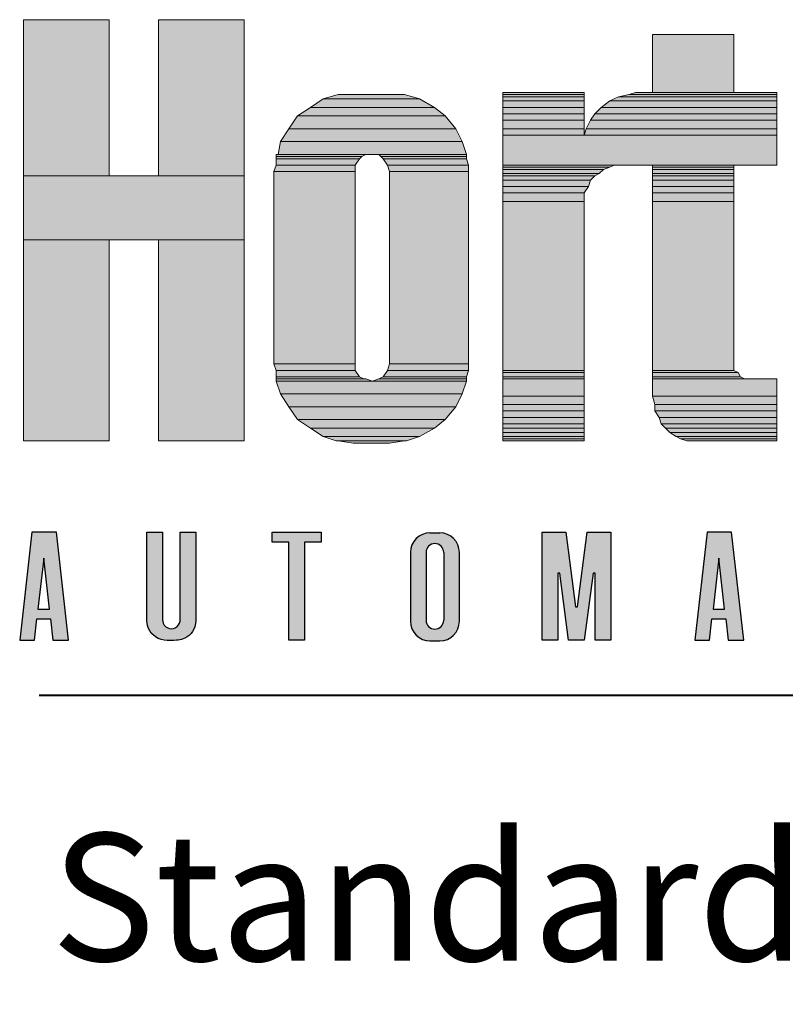
# Model space of a CAD drawing. Units: inches. Extents: x 189.9 to 220.5, y 6.5 to 47.6.
# Drawn here: x 189.9 to 192.3, y 42.6 to 45.7 of the extents above; entities that cross this region are included whole.
import ezdxf

# ---------------------------------------------------------------- set-up
doc = ezdxf.new("R2010")
doc.units = ezdxf.units.IN
doc.header["$MEASUREMENT"] = 0
doc.layers.add('Layer 1', color=7, linetype='Continuous')
doc.layers.add('LAYER1', color=7, linetype='Continuous')
doc.styles.get("Standard").update_dxf_attribs({"font": 'arial.ttf', "height": 0.3})

msp = doc.modelspace()

# ---------------------------------------------------------------- hatches: boundary and pattern name
at = {"linetype": 'Continuous'}
h = msp.add_hatch(color=256, dxfattribs=at)
h.paths.add_polyline_path([(190.06356, 43.76522), (190.02497, 44.10636), (189.94779, 44.10636), (189.9092, 43.76522), (189.95551, 43.76522), (189.96319, 43.83314), (190.00648, 43.83314), (190.01416, 43.76522)])
h.paths.add_polyline_path([(190.35993, 44.10636), (190.35993, 43.82936), (190.36192, 43.81924), (190.36535, 43.81308), (190.3705, 43.80776), (190.37644, 43.80417), (190.38219, 43.80234), (190.38886, 43.80181), (190.39476, 43.80269), (190.39971, 43.8045), (190.40566, 43.80835), (190.41067, 43.8139), (190.41363, 43.81954), (190.41521, 43.82558), (190.4155, 43.83094), (190.4155, 44.10636), (190.46444, 44.10636), (190.4649, 43.82814), (190.46434, 43.8187), (190.46177, 43.80757), (190.45897, 43.80058), (190.45483, 43.79318), (190.45035, 43.78716), (190.44389, 43.78057), (190.43752, 43.77567), (190.43024, 43.77148), (190.41965, 43.76747), (190.40948, 43.76555), (190.40378, 43.76523), (190.39538, 43.76441), (190.37485, 43.76441), (190.36542, 43.76561), (190.35592, 43.76743), (190.3463, 43.77096), (190.33776, 43.77578), (190.32978, 43.78217), (190.32432, 43.78808), (190.3195, 43.79493), (190.31565, 43.80236), (190.31231, 43.81227), (190.31097, 43.81969), (190.31054, 43.82629), (190.31054, 44.10636)])
h.paths.add_polyline_path([(190.86006, 44.10636), (190.86006, 44.07549), (190.80754, 44.07549), (190.80754, 43.76522), (190.75823, 43.76522), (190.75823, 44.07549), (190.7057, 44.07549), (190.7057, 44.10636)])
h.paths.add_polyline_path([(189.98484, 44.02449), (189.96668, 43.86401), (190.00299, 43.86401)], flags=16)
h = msp.add_hatch(color=256, dxfattribs=at)
h.paths.add_polyline_path([(193.12006, 43.8175), (193.12222, 43.80828), (193.12615, 43.79875), (193.13111, 43.79069), (193.13705, 43.78366), (193.1436, 43.77789), (193.15231, 43.77233), (193.16177, 43.76832), (193.17081, 43.76608), (193.18107, 43.76522), (193.21707, 43.76544), (193.22534, 43.7667), (193.23523, 43.76978), (193.24404, 43.77423), (193.25339, 43.78121), (193.26174, 43.79047), (193.26762, 43.80028), (193.27061, 43.80773), (193.27256, 43.81528), (193.27357, 43.8232), (193.27368, 43.82638), (193.27368, 43.90492), (193.22429, 43.90492), (193.22429, 43.83016), (193.22241, 43.82034), (193.21709, 43.81172), (193.21047, 43.80636), (193.20259, 43.80326), (193.19288, 43.80283), (193.18309, 43.80604), (193.17661, 43.81098), (193.17169, 43.81787), (193.1692, 43.82521), (193.16872, 43.83287), (193.16872, 44.04226), (193.16952, 44.04887), (193.17285, 44.05684), (193.17837, 44.06331), (193.18504, 44.06757), (193.19368, 44.0699), (193.20147, 44.06959), (193.20942, 44.06686), (193.21583, 44.06222), (193.22103, 44.05531), (193.22397, 44.04644), (193.22429, 44.04226), (193.22445, 43.96667), (193.27368, 43.96667), (193.27368, 44.05313), (193.27078, 44.06333), (193.26595, 44.07454), (193.25976, 44.08368), (193.2527, 44.09099), (193.24477, 44.09691), (193.23478, 44.10198), (193.22677, 44.10455), (193.21869, 44.10599), (193.21145, 44.10636), (193.18107, 44.10636), (193.17258, 44.10578), (193.16311, 44.10369), (193.1535, 44.09987), (193.14476, 44.09456), (193.13771, 44.08858), (193.13304, 44.08342), (193.12869, 44.07732), (193.12388, 44.0679), (193.12101, 44.05896), (193.11932, 44.04462), (193.11932, 43.82697)])
h.paths.add_polyline_path([(193.55985, 43.76522), (193.55985, 43.76522), (193.55985, 43.76522), (193.55985, 43.76522)])
h.paths.add_polyline_path([(191.60718, 43.76522), (191.55778, 43.76522), (191.55778, 44.10636), (191.63187, 44.10636), (191.66277, 43.87047), (191.66889, 43.87047), (191.69979, 44.10636), (191.77389, 44.10636), (191.77389, 43.76522), (191.72449, 43.76522), (191.72449, 43.97755), (191.71834, 43.97755), (191.69053, 43.76522), (191.64113, 43.76522), (191.61333, 43.97755), (191.60718, 43.97755)])
h.paths.add_polyline_path([(191.20183, 43.76522), (191.20183, 43.76522), (191.20183, 43.76522), (191.20183, 43.76522)])
h.paths.add_polyline_path([(192.82693, 44.10636), (192.82693, 43.76522), (192.87624, 43.76522), (192.87624, 44.10636)])
h.paths.add_polyline_path([(192.49885, 44.07594), (192.44632, 44.07594), (192.44632, 44.10682), (192.60068, 44.10682), (192.60068, 44.07594), (192.54816, 44.07594), (192.54816, 43.76568), (192.49885, 43.76568)])
h.paths.add_polyline_path([(192.11508, 44.02449), (192.09693, 43.86401), (192.13324, 43.86401)])
h.paths.add_polyline_path([(192.07803, 44.10636), (192.03944, 43.76522), (192.08575, 43.76522), (192.09343, 43.83314), (192.13673, 43.83314), (192.14441, 43.76522), (192.19381, 43.76522), (192.15522, 44.10636)])
h = msp.add_hatch(color=256, dxfattribs=at)
edge = h.paths.add_edge_path()
edge.add_arc((191.20367, 44.04278), 0.06175, 90, 180)
edge.add_line((191.14193, 44.04278), (191.14193, 43.82513))
edge.add_arc((191.20367, 43.82513), 0.06175, 180, 270)
edge.add_line((191.20367, 43.76338), (191.23455, 43.76338))
edge.add_arc((191.23455, 43.82513), 0.06175, 270, 360)
edge.add_line((191.29629, 43.82513), (191.29629, 44.04278))
edge.add_arc((191.23455, 44.04278), 0.06175, 0, 90)
edge.add_line((191.23455, 44.10452), (191.20367, 44.10452))
edge = h.paths.add_edge_path()
edge.add_arc((191.21911, 43.82854), 0.02779, 180, 360)
edge.add_line((191.2469, 43.82854), (191.2469, 44.04261))
edge.add_arc((191.21911, 44.04261), 0.02779, 0, 180)
edge.add_line((191.19132, 44.04261), (191.19132, 43.82854))
at = {"layer": 'Layer 1'}
for points in [[(189.92168, 45.2316), (190.1917, 45.2316), (190.1917, 45.72433), (189.92168, 45.72433)], [(190.34694, 45.2316), (190.61695, 45.2316), (190.61695, 45.72433), (190.34694, 45.72433)], [(191.9062, 45.49486), (192.1627, 45.49486), (192.1627, 45.67709), (191.9062, 45.67709)], [(190.82619, 45.44759), (191.21769, 45.44759), (191.17044, 45.47459), (190.8667, 45.47459)], [(190.8667, 45.47459), (191.17044, 45.47459), (191.1232, 45.4881), (190.91394, 45.4881)], [(191.4337, 45.4881), (191.69018, 45.4881), (191.69018, 45.49486), (191.4337, 45.49486)], [(191.4337, 45.48134), (191.69018, 45.48134), (191.69018, 45.4881), (191.4337, 45.4881)], [(191.4337, 45.46786), (191.69018, 45.46786), (191.69018, 45.48134), (191.4337, 45.48134)], [(191.7712, 45.46786), (192.2977, 45.46786), (192.2977, 45.48134), (191.7982, 45.48134)], [(191.7982, 45.48134), (192.2977, 45.48134), (192.2977, 45.4881), (191.83193, 45.4881)], [(191.83193, 45.4881), (192.2977, 45.4881), (192.2977, 45.49486), (191.8522, 45.49486)], [(190.7857, 45.42059), (191.25144, 45.42059), (191.21769, 45.44759), (190.82619, 45.44759)], [(191.4337, 45.44759), (191.69018, 45.44759), (191.69018, 45.46786), (191.4337, 45.46786)], [(191.4337, 45.42734), (191.69018, 45.42734), (191.69018, 45.44759), (191.4337, 45.44759)], [(191.72394, 45.42734), (192.2977, 45.42734), (192.2977, 45.44759), (191.74418, 45.44759)], [(191.74418, 45.44759), (192.2977, 45.44759), (192.2977, 45.46786), (191.7712, 45.46786)], [(190.7587, 45.3801), (191.2852, 45.3801), (191.25144, 45.42059), (190.7857, 45.42059)], [(191.4337, 45.4071), (191.69018, 45.4071), (191.69018, 45.42734), (191.4337, 45.42734)], [(191.71045, 45.4071), (192.2977, 45.4071), (192.2977, 45.42734), (191.72394, 45.42734)], [(190.73168, 45.33959), (191.30544, 45.33959), (191.2852, 45.3801), (190.7587, 45.3801)], [(191.4337, 45.3801), (191.69018, 45.3801), (191.69018, 45.4071), (191.4337, 45.4071)], [(191.4337, 45.35983), (191.69018, 45.35983), (191.69018, 45.3801), (191.4337, 45.3801)], [(191.69018, 45.35983), (192.2977, 45.35983), (192.2977, 45.3801), (191.69694, 45.3801)], [(191.69694, 45.3801), (192.2977, 45.3801), (192.2977, 45.4071), (191.71045, 45.4071)], [(191.4337, 45.26535), (192.2977, 45.26535), (192.2977, 45.35983), (191.4337, 45.35983)], [(190.72495, 45.29911), (191.31895, 45.29911), (191.30544, 45.33959), (190.73168, 45.33959)], [(190.71819, 45.29235), (190.98818, 45.29235), (191.00169, 45.29911), (190.71819, 45.29911)], [(190.71819, 45.28559), (190.98145, 45.28559), (190.98818, 45.29235), (190.71819, 45.29235)], [(191.04894, 45.29235), (191.31895, 45.29235), (191.31895, 45.29911), (191.04218, 45.29911)], [(191.05569, 45.28559), (191.31895, 45.28559), (191.31895, 45.29235), (191.04894, 45.29235)], [(190.71144, 45.24511), (190.96794, 45.24511), (190.96794, 45.26535), (190.71819, 45.26535)], [(190.71819, 45.26535), (190.96794, 45.26535), (190.98145, 45.28559), (190.71819, 45.28559)], [(191.06918, 45.26535), (191.32568, 45.26535), (191.31895, 45.28559), (191.05569, 45.28559)], [(191.07593, 45.24511), (191.32568, 45.24511), (191.32568, 45.26535), (191.06918, 45.26535)], [(191.4337, 45.25859), (191.7712, 45.25859), (191.78469, 45.26535), (191.4337, 45.26535)], [(191.4337, 45.25184), (191.75093, 45.25184), (191.7712, 45.25859), (191.4337, 45.25859)], [(191.9062, 45.25859), (192.1627, 45.25859), (192.1627, 45.26535), (191.9062, 45.26535)], [(191.9062, 45.25184), (192.1627, 45.25184), (192.1627, 45.25859), (191.9062, 45.25859)], [(189.92168, 45.02909), (190.61695, 45.02909), (190.61695, 45.2316), (189.92168, 45.2316)], [(190.71144, 44.63759), (190.96794, 44.63759), (190.96794, 45.24511), (190.71144, 45.24511)], [(191.07593, 44.63759), (191.32568, 44.63759), (191.32568, 45.24511), (191.07593, 45.24511)], [(191.4337, 45.23835), (191.73745, 45.23835), (191.75093, 45.25184), (191.4337, 45.25184)], [(191.4337, 45.2316), (191.72394, 45.2316), (191.73745, 45.23835), (191.4337, 45.23835)], [(191.4337, 45.21808), (191.71045, 45.21808), (191.72394, 45.2316), (191.4337, 45.2316)], [(191.9062, 45.23835), (192.1627, 45.23835), (192.1627, 45.25184), (191.9062, 45.25184)], [(191.9062, 45.2316), (192.1627, 45.2316), (192.1627, 45.23835), (191.9062, 45.23835)], [(191.9062, 45.21808), (192.1627, 45.21808), (192.1627, 45.2316), (191.9062, 45.2316)], [(191.4337, 45.19784), (191.70369, 45.19784), (191.71045, 45.21808), (191.4337, 45.21808)], [(191.4337, 45.1776), (191.69018, 45.1776), (191.70369, 45.19784), (191.4337, 45.19784)], [(191.9062, 45.19784), (192.1627, 45.19784), (192.1627, 45.21808), (191.9062, 45.21808)], [(191.9062, 45.1776), (192.1627, 45.1776), (192.1627, 45.19784), (191.9062, 45.19784)], [(191.4337, 45.1506), (191.69018, 45.1506), (191.69018, 45.1776), (191.4337, 45.1776)], [(191.9062, 45.1506), (192.1627, 45.1506), (192.1627, 45.1776), (191.9062, 45.1776)], [(191.4337, 44.61735), (191.69018, 44.61735), (191.69018, 45.1506), (191.4337, 45.1506)], [(191.9062, 44.61735), (192.1627, 44.61735), (192.1627, 45.1506), (191.9062, 45.1506)], [(189.92168, 44.3946), (190.1917, 44.3946), (190.1917, 45.02909), (189.92168, 45.02909)], [(190.34694, 44.3946), (190.61695, 44.3946), (190.61695, 45.02909), (190.34694, 45.02909)], [(190.71819, 44.61735), (190.96794, 44.61735), (190.96794, 44.63759), (190.71144, 44.63759)], [(191.06918, 44.61735), (191.32568, 44.61735), (191.32568, 44.63759), (191.07593, 44.63759)], [(190.71819, 44.59708), (190.98145, 44.59708), (190.96794, 44.61735), (190.71819, 44.61735)], [(191.05569, 44.59708), (191.31895, 44.59708), (191.32568, 44.61735), (191.06918, 44.61735)], [(191.4337, 44.61059), (191.69018, 44.61059), (191.69018, 44.61735), (191.4337, 44.61735)], [(191.4337, 44.59708), (191.69018, 44.59708), (191.69018, 44.61059), (191.4337, 44.61059)], [(191.9062, 44.61059), (192.17619, 44.61059), (192.1627, 44.61735), (191.9062, 44.61735)], [(191.9062, 44.59708), (192.18294, 44.59708), (192.17619, 44.61059), (191.9062, 44.61059)], [(190.71819, 44.59035), (190.99494, 44.59035), (190.98145, 44.59708), (190.71819, 44.59708)], [(190.71819, 44.58359), (191.02194, 44.58359), (191.00169, 44.59035), (190.71819, 44.59035)], [(190.73168, 44.54308), (191.30544, 44.54308), (191.31895, 44.58359), (190.71819, 44.58359)], [(191.02194, 44.58359), (191.31895, 44.58359), (191.31895, 44.59035), (191.04218, 44.59035)], [(191.04218, 44.59035), (191.31895, 44.59035), (191.31895, 44.59708), (191.05569, 44.59708)], [(191.4337, 44.59035), (191.69018, 44.59035), (191.69018, 44.59708), (191.4337, 44.59708)], [(191.4337, 44.53635), (191.69018, 44.53635), (191.69018, 44.59035), (191.4337, 44.59035)], [(191.9062, 44.59035), (192.19643, 44.59035), (192.18294, 44.59708), (191.9062, 44.59708)], [(191.9062, 44.53635), (192.2977, 44.53635), (192.2977, 44.59035), (191.9062, 44.59035)], [(190.7587, 44.5026), (191.2852, 44.5026), (191.30544, 44.54308), (190.73168, 44.54308)], [(191.4337, 44.50935), (191.69018, 44.50935), (191.69018, 44.53635), (191.4337, 44.53635)], [(191.4337, 44.48909), (191.69018, 44.48909), (191.69018, 44.50935), (191.4337, 44.50935)], [(191.91293, 44.50935), (192.2977, 44.50935), (192.2977, 44.53635), (191.9062, 44.53635)], [(191.91293, 44.48909), (192.2977, 44.48909), (192.2977, 44.50935), (191.91293, 44.50935)], [(190.7857, 44.46209), (191.25144, 44.46209), (191.2852, 44.5026), (190.7587, 44.5026)], [(191.4337, 44.46884), (191.69018, 44.46884), (191.69018, 44.48909), (191.4337, 44.48909)], [(191.92644, 44.46884), (192.2977, 44.46884), (192.2977, 44.48909), (191.91293, 44.48909)], [(190.82619, 44.43509), (191.21769, 44.43509), (191.25144, 44.46209), (190.7857, 44.46209)], [(191.4337, 44.4486), (191.69018, 44.4486), (191.69018, 44.46884), (191.4337, 44.46884)], [(191.4337, 44.43509), (191.69018, 44.43509), (191.69018, 44.4486), (191.4337, 44.4486)], [(191.9332, 44.4486), (192.2977, 44.4486), (192.2977, 44.46884), (191.92644, 44.46884)], [(191.94668, 44.43509), (192.2977, 44.43509), (192.2977, 44.4486), (191.9332, 44.4486)], [(190.8667, 44.40809), (191.17044, 44.40809), (191.21769, 44.43509), (190.82619, 44.43509)], [(191.4337, 44.4216), (191.69018, 44.4216), (191.69018, 44.43509), (191.4337, 44.43509)], [(191.4337, 44.40809), (191.69018, 44.40809), (191.69018, 44.4216), (191.4337, 44.4216)], [(191.9602, 44.4216), (192.2977, 44.4216), (192.2977, 44.43509), (191.94668, 44.43509)], [(191.98044, 44.40809), (192.2977, 44.40809), (192.2977, 44.4216), (191.9602, 44.4216)], [(190.90718, 44.3946), (191.12993, 44.3946), (191.17044, 44.40809), (190.8667, 44.40809)], [(190.96118, 44.38785), (191.07593, 44.38785), (191.1232, 44.3946), (190.91394, 44.3946)], [(191.4337, 44.40136), (191.69018, 44.40136), (191.69018, 44.40809), (191.4337, 44.40809)], [(191.4337, 44.3946), (191.69018, 44.3946), (191.69018, 44.40136), (191.4337, 44.40136)], [(191.99395, 44.40136), (192.2977, 44.40136), (192.2977, 44.40809), (191.98044, 44.40809)], [(192.01419, 44.3946), (192.2977, 44.3946), (192.2977, 44.40136), (191.99395, 44.40136)]]:
    msp.add_hatch(color=7, dxfattribs=at).paths.add_polyline_path(points)

# ---------------------------------------------------------------- linework, layer by layer
at = {"linetype": 'Continuous'}
for p, q in [((191.20367, 44.10452), (191.23455, 44.10452)), ((191.14193, 44.04278), (191.14193, 43.82513)), ((191.19132, 44.04261), (191.19132, 43.82854)), ((191.2469, 44.04261), (191.2469, 43.82854)), ((191.29629, 43.82513), (191.29629, 44.04278)), ((191.20367, 43.76338), (191.23455, 43.76338))]:
    msp.add_line(p, q, dxfattribs=at)
at = {"layer": 'Layer 1', "lineweight": 0}
for points in [[(189.92168, 45.2316), (190.1917, 45.2316), (190.1917, 45.72433), (189.92168, 45.72433), (189.92168, 45.2316)], [(190.34694, 45.2316), (190.61695, 45.2316), (190.61695, 45.72433), (190.34694, 45.72433), (190.34694, 45.2316)], [(191.9062, 45.49486), (192.1627, 45.49486), (192.1627, 45.67709), (191.9062, 45.67709), (191.9062, 45.49486)], [(190.82619, 45.44759), (191.21769, 45.44759), (191.17044, 45.47459), (190.8667, 45.47459), (190.82619, 45.44759)], [(190.8667, 45.47459), (191.17044, 45.47459), (191.1232, 45.4881), (190.91394, 45.4881), (190.8667, 45.47459)], [(191.4337, 45.4881), (191.69018, 45.4881), (191.69018, 45.49486), (191.4337, 45.49486), (191.4337, 45.4881)], [(191.4337, 45.48134), (191.69018, 45.48134), (191.69018, 45.4881), (191.4337, 45.4881), (191.4337, 45.48134)], [(191.4337, 45.46786), (191.69018, 45.46786), (191.69018, 45.48134), (191.4337, 45.48134), (191.4337, 45.46786)], [(191.7712, 45.46786), (192.2977, 45.46786), (192.2977, 45.48134), (191.7982, 45.48134), (191.7712, 45.46786)], [(191.7982, 45.48134), (192.2977, 45.48134), (192.2977, 45.4881), (191.83193, 45.4881), (191.7982, 45.48134)], [(191.83193, 45.4881), (192.2977, 45.4881), (192.2977, 45.49486), (191.8522, 45.49486), (191.83193, 45.4881)], [(190.7857, 45.42059), (191.25144, 45.42059), (191.21769, 45.44759), (190.82619, 45.44759), (190.7857, 45.42059)], [(191.4337, 45.44759), (191.69018, 45.44759), (191.69018, 45.46786), (191.4337, 45.46786), (191.4337, 45.44759)], [(191.4337, 45.42734), (191.69018, 45.42734), (191.69018, 45.44759), (191.4337, 45.44759), (191.4337, 45.42734)], [(191.72394, 45.42734), (192.2977, 45.42734), (192.2977, 45.44759), (191.74418, 45.44759), (191.72394, 45.42734)], [(191.74418, 45.44759), (192.2977, 45.44759), (192.2977, 45.46786), (191.7712, 45.46786), (191.74418, 45.44759)], [(190.7587, 45.3801), (191.2852, 45.3801), (191.25144, 45.42059), (190.7857, 45.42059), (190.7587, 45.3801)], [(191.4337, 45.4071), (191.69018, 45.4071), (191.69018, 45.42734), (191.4337, 45.42734), (191.4337, 45.4071)], [(191.71045, 45.4071), (192.2977, 45.4071), (192.2977, 45.42734), (191.72394, 45.42734), (191.71045, 45.4071)], [(190.73168, 45.33959), (191.30544, 45.33959), (191.2852, 45.3801), (190.7587, 45.3801), (190.73168, 45.33959)], [(191.4337, 45.3801), (191.69018, 45.3801), (191.69018, 45.4071), (191.4337, 45.4071), (191.4337, 45.3801)], [(191.4337, 45.35983), (191.69018, 45.35983), (191.69018, 45.3801), (191.4337, 45.3801), (191.4337, 45.35983)], [(191.69018, 45.35983), (192.2977, 45.35983), (192.2977, 45.3801), (191.69694, 45.3801), (191.69018, 45.35983)], [(191.69694, 45.3801), (192.2977, 45.3801), (192.2977, 45.4071), (191.71045, 45.4071), (191.69694, 45.3801)], [(191.4337, 45.26535), (192.2977, 45.26535), (192.2977, 45.35983), (191.4337, 45.35983), (191.4337, 45.26535)], [(190.72495, 45.29911), (191.31895, 45.29911), (191.30544, 45.33959), (190.73168, 45.33959), (190.72495, 45.29911)], [(190.71819, 45.29235), (190.98818, 45.29235), (191.00169, 45.29911), (190.71819, 45.29911), (190.71819, 45.29235)], [(190.71819, 45.28559), (190.98145, 45.28559), (190.98818, 45.29235), (190.71819, 45.29235), (190.71819, 45.28559)], [(191.04218, 45.29911), (191.31895, 45.29911), (191.02194, 45.29911), (191.04218, 45.29911)], [(191.04894, 45.29235), (191.31895, 45.29235), (191.31895, 45.29911), (191.04218, 45.29911), (191.04894, 45.29235)], [(191.05569, 45.28559), (191.31895, 45.28559), (191.31895, 45.29235), (191.04894, 45.29235), (191.05569, 45.28559)], [(190.71144, 45.24511), (190.96794, 45.24511), (190.96794, 45.26535), (190.71819, 45.26535), (190.71144, 45.24511)], [(190.71819, 45.26535), (190.96794, 45.26535), (190.98145, 45.28559), (190.71819, 45.28559), (190.71819, 45.26535)], [(191.06918, 45.26535), (191.32568, 45.26535), (191.31895, 45.28559), (191.05569, 45.28559), (191.06918, 45.26535)], [(191.07593, 45.24511), (191.32568, 45.24511), (191.32568, 45.26535), (191.06918, 45.26535), (191.07593, 45.24511)], [(191.4337, 45.25859), (191.7712, 45.25859), (191.78469, 45.26535), (191.4337, 45.26535), (191.4337, 45.25859)], [(191.4337, 45.25184), (191.75093, 45.25184), (191.7712, 45.25859), (191.4337, 45.25859), (191.4337, 45.25184)], [(191.9062, 45.25859), (192.1627, 45.25859), (192.1627, 45.26535), (191.9062, 45.26535), (191.9062, 45.25859)], [(191.9062, 45.25184), (192.1627, 45.25184), (192.1627, 45.25859), (191.9062, 45.25859), (191.9062, 45.25184)], [(189.92168, 45.02909), (190.61695, 45.02909), (190.61695, 45.2316), (189.92168, 45.2316), (189.92168, 45.02909)], [(190.71144, 44.63759), (190.96794, 44.63759), (190.96794, 45.24511), (190.71144, 45.24511), (190.71144, 44.63759)], [(191.07593, 44.63759), (191.32568, 44.63759), (191.32568, 45.24511), (191.07593, 45.24511), (191.07593, 44.63759)], [(191.4337, 45.23835), (191.73745, 45.23835), (191.75093, 45.25184), (191.4337, 45.25184), (191.4337, 45.23835)], [(191.4337, 45.2316), (191.72394, 45.2316), (191.73745, 45.23835), (191.4337, 45.23835), (191.4337, 45.2316)], [(191.4337, 45.21808), (191.71045, 45.21808), (191.72394, 45.2316), (191.4337, 45.2316), (191.4337, 45.21808)], [(191.9062, 45.23835), (192.1627, 45.23835), (192.1627, 45.25184), (191.9062, 45.25184), (191.9062, 45.23835)], [(191.9062, 45.2316), (192.1627, 45.2316), (192.1627, 45.23835), (191.9062, 45.23835), (191.9062, 45.2316)], [(191.9062, 45.21808), (192.1627, 45.21808), (192.1627, 45.2316), (191.9062, 45.2316), (191.9062, 45.21808)], [(191.4337, 45.19784), (191.70369, 45.19784), (191.71045, 45.21808), (191.4337, 45.21808), (191.4337, 45.19784)], [(191.4337, 45.1776), (191.69018, 45.1776), (191.70369, 45.19784), (191.4337, 45.19784), (191.4337, 45.1776)], [(191.9062, 45.19784), (192.1627, 45.19784), (192.1627, 45.21808), (191.9062, 45.21808), (191.9062, 45.19784)], [(191.9062, 45.1776), (192.1627, 45.1776), (192.1627, 45.19784), (191.9062, 45.19784), (191.9062, 45.1776)], [(191.4337, 45.1506), (191.69018, 45.1506), (191.69018, 45.1776), (191.4337, 45.1776), (191.4337, 45.1506)], [(191.9062, 45.1506), (192.1627, 45.1506), (192.1627, 45.1776), (191.9062, 45.1776), (191.9062, 45.1506)], [(191.4337, 44.61735), (191.69018, 44.61735), (191.69018, 45.1506), (191.4337, 45.1506), (191.4337, 44.61735)], [(191.9062, 44.61735), (192.1627, 44.61735), (192.1627, 45.1506), (191.9062, 45.1506), (191.9062, 44.61735)], [(189.92168, 44.3946), (190.1917, 44.3946), (190.1917, 45.02909), (189.92168, 45.02909), (189.92168, 44.3946)], [(190.34694, 44.3946), (190.61695, 44.3946), (190.61695, 45.02909), (190.34694, 45.02909), (190.34694, 44.3946)], [(190.71819, 44.61735), (190.96794, 44.61735), (190.96794, 44.63759), (190.71144, 44.63759), (190.71819, 44.61735)], [(191.06918, 44.61735), (191.32568, 44.61735), (191.32568, 44.63759), (191.07593, 44.63759), (191.06918, 44.61735)], [(190.71819, 44.59708), (190.98145, 44.59708), (190.96794, 44.61735), (190.71819, 44.61735), (190.71819, 44.59708)], [(191.05569, 44.59708), (191.31895, 44.59708), (191.32568, 44.61735), (191.06918, 44.61735), (191.05569, 44.59708)], [(191.4337, 44.61059), (191.69018, 44.61059), (191.69018, 44.61735), (191.4337, 44.61735), (191.4337, 44.61059)], [(191.4337, 44.59708), (191.69018, 44.59708), (191.69018, 44.61059), (191.4337, 44.61059), (191.4337, 44.59708)], [(191.9062, 44.61059), (192.17619, 44.61059), (192.1627, 44.61735), (191.9062, 44.61735), (191.9062, 44.61059)], [(191.9062, 44.59708), (192.18294, 44.59708), (192.17619, 44.61059), (191.9062, 44.61059), (191.9062, 44.59708)], [(190.71819, 44.59035), (190.99494, 44.59035), (190.98145, 44.59708), (190.71819, 44.59708), (190.71819, 44.59035)], [(190.71819, 44.58359), (191.02194, 44.58359), (191.00169, 44.59035), (190.71819, 44.59035), (190.71819, 44.58359)], [(190.73168, 44.54308), (191.30544, 44.54308), (191.31895, 44.58359), (190.71819, 44.58359), (190.73168, 44.54308)], [(191.02194, 44.58359), (191.31895, 44.58359), (191.31895, 44.59035), (191.04218, 44.59035), (191.02194, 44.58359)], [(191.04218, 44.59035), (191.31895, 44.59035), (191.31895, 44.59708), (191.05569, 44.59708), (191.04218, 44.59035)], [(191.4337, 44.59035), (191.69018, 44.59035), (191.69018, 44.59708), (191.4337, 44.59708), (191.4337, 44.59035)], [(191.4337, 44.53635), (191.69018, 44.53635), (191.69018, 44.59035), (191.4337, 44.59035), (191.4337, 44.53635)], [(191.9062, 44.59035), (192.19643, 44.59035), (192.18294, 44.59708), (191.9062, 44.59708), (191.9062, 44.59035)], [(191.9062, 44.53635), (192.2977, 44.53635), (192.2977, 44.59035), (191.9062, 44.59035), (191.9062, 44.53635)], [(190.7587, 44.5026), (191.2852, 44.5026), (191.30544, 44.54308), (190.73168, 44.54308), (190.7587, 44.5026)], [(191.4337, 44.50935), (191.69018, 44.50935), (191.69018, 44.53635), (191.4337, 44.53635), (191.4337, 44.50935)], [(191.4337, 44.48909), (191.69018, 44.48909), (191.69018, 44.50935), (191.4337, 44.50935), (191.4337, 44.48909)], [(191.91293, 44.50935), (192.2977, 44.50935), (192.2977, 44.53635), (191.9062, 44.53635), (191.91293, 44.50935)], [(191.91293, 44.48909), (192.2977, 44.48909), (192.2977, 44.50935), (191.91293, 44.50935), (191.91293, 44.48909)], [(190.7857, 44.46209), (191.25144, 44.46209), (191.2852, 44.5026), (190.7587, 44.5026), (190.7857, 44.46209)], [(191.4337, 44.46884), (191.69018, 44.46884), (191.69018, 44.48909), (191.4337, 44.48909), (191.4337, 44.46884)], [(191.92644, 44.46884), (192.2977, 44.46884), (192.2977, 44.48909), (191.91293, 44.48909), (191.92644, 44.46884)], [(190.82619, 44.43509), (191.21769, 44.43509), (191.25144, 44.46209), (190.7857, 44.46209), (190.82619, 44.43509)], [(191.4337, 44.4486), (191.69018, 44.4486), (191.69018, 44.46884), (191.4337, 44.46884), (191.4337, 44.4486)], [(191.4337, 44.43509), (191.69018, 44.43509), (191.69018, 44.4486), (191.4337, 44.4486), (191.4337, 44.43509)], [(191.9332, 44.4486), (192.2977, 44.4486), (192.2977, 44.46884), (191.92644, 44.46884), (191.9332, 44.4486)], [(191.94668, 44.43509), (192.2977, 44.43509), (192.2977, 44.4486), (191.9332, 44.4486), (191.94668, 44.43509)], [(190.8667, 44.40809), (191.17044, 44.40809), (191.21769, 44.43509), (190.82619, 44.43509), (190.8667, 44.40809)], [(191.4337, 44.4216), (191.69018, 44.4216), (191.69018, 44.43509), (191.4337, 44.43509), (191.4337, 44.4216)], [(191.4337, 44.40809), (191.69018, 44.40809), (191.69018, 44.4216), (191.4337, 44.4216), (191.4337, 44.40809)], [(191.9602, 44.4216), (192.2977, 44.4216), (192.2977, 44.43509), (191.94668, 44.43509), (191.9602, 44.4216)], [(191.98044, 44.40809), (192.2977, 44.40809), (192.2977, 44.4216), (191.9602, 44.4216), (191.98044, 44.40809)], [(190.90718, 44.3946), (191.12993, 44.3946), (191.17044, 44.40809), (190.8667, 44.40809), (190.90718, 44.3946)], [(190.91394, 44.3946), (191.12993, 44.3946), (190.90718, 44.3946), (190.91394, 44.3946)], [(190.96118, 44.38785), (191.07593, 44.38785), (191.1232, 44.3946), (190.91394, 44.3946), (190.96118, 44.38785)], [(191.4337, 44.40136), (191.69018, 44.40136), (191.69018, 44.40809), (191.4337, 44.40809), (191.4337, 44.40136)], [(191.4337, 44.3946), (191.69018, 44.3946), (191.69018, 44.40136), (191.4337, 44.40136), (191.4337, 44.3946)], [(191.99395, 44.40136), (192.2977, 44.40136), (192.2977, 44.40809), (191.98044, 44.40809), (191.99395, 44.40136)], [(192.01419, 44.3946), (192.2977, 44.3946), (192.2977, 44.40136), (191.99395, 44.40136), (192.01419, 44.3946)], [(192.02095, 44.3946), (192.2977, 44.3946), (192.01419, 44.3946), (192.02095, 44.3946)], [(192.05468, 44.3946), (192.2977, 44.3946), (192.02095, 44.3946), (192.05468, 44.3946)]]:
    msp.add_lwpolyline(points, dxfattribs=at)
at = {"layer": 'Layer 1', "color": 7, "lineweight": 5}
for points in [[(189.92168, 45.2316), (190.1917, 45.2316), (190.1917, 45.72433), (189.92168, 45.72433), (189.92168, 45.2316)], [(190.34694, 45.2316), (190.61695, 45.2316), (190.61695, 45.72433), (190.34694, 45.72433), (190.34694, 45.2316)], [(191.9062, 45.49486), (192.1627, 45.49486), (192.1627, 45.67709), (191.9062, 45.67709), (191.9062, 45.49486)], [(190.82619, 45.44759), (191.21769, 45.44759), (191.17044, 45.47459), (190.8667, 45.47459), (190.82619, 45.44759)], [(190.8667, 45.47459), (191.17044, 45.47459), (191.1232, 45.4881), (190.91394, 45.4881), (190.8667, 45.47459)], [(191.4337, 45.4881), (191.69018, 45.4881), (191.69018, 45.49486), (191.4337, 45.49486), (191.4337, 45.4881)], [(191.4337, 45.48134), (191.69018, 45.48134), (191.69018, 45.4881), (191.4337, 45.4881), (191.4337, 45.48134)], [(191.4337, 45.46786), (191.69018, 45.46786), (191.69018, 45.48134), (191.4337, 45.48134), (191.4337, 45.46786)], [(191.7712, 45.46786), (192.2977, 45.46786), (192.2977, 45.48134), (191.7982, 45.48134), (191.7712, 45.46786)], [(191.7982, 45.48134), (192.2977, 45.48134), (192.2977, 45.4881), (191.83193, 45.4881), (191.7982, 45.48134)], [(191.83193, 45.4881), (192.2977, 45.4881), (192.2977, 45.49486), (191.8522, 45.49486), (191.83193, 45.4881)], [(190.7857, 45.42059), (191.25144, 45.42059), (191.21769, 45.44759), (190.82619, 45.44759), (190.7857, 45.42059)], [(191.4337, 45.44759), (191.69018, 45.44759), (191.69018, 45.46786), (191.4337, 45.46786), (191.4337, 45.44759)], [(191.4337, 45.42734), (191.69018, 45.42734), (191.69018, 45.44759), (191.4337, 45.44759), (191.4337, 45.42734)], [(191.72394, 45.42734), (192.2977, 45.42734), (192.2977, 45.44759), (191.74418, 45.44759), (191.72394, 45.42734)], [(191.74418, 45.44759), (192.2977, 45.44759), (192.2977, 45.46786), (191.7712, 45.46786), (191.74418, 45.44759)], [(190.7587, 45.3801), (191.2852, 45.3801), (191.25144, 45.42059), (190.7857, 45.42059), (190.7587, 45.3801)], [(191.4337, 45.4071), (191.69018, 45.4071), (191.69018, 45.42734), (191.4337, 45.42734), (191.4337, 45.4071)], [(191.71045, 45.4071), (192.2977, 45.4071), (192.2977, 45.42734), (191.72394, 45.42734), (191.71045, 45.4071)], [(190.73168, 45.33959), (191.30544, 45.33959), (191.2852, 45.3801), (190.7587, 45.3801), (190.73168, 45.33959)], [(191.4337, 45.3801), (191.69018, 45.3801), (191.69018, 45.4071), (191.4337, 45.4071), (191.4337, 45.3801)], [(191.4337, 45.35983), (191.69018, 45.35983), (191.69018, 45.3801), (191.4337, 45.3801), (191.4337, 45.35983)], [(191.69018, 45.35983), (192.2977, 45.35983), (192.2977, 45.3801), (191.69694, 45.3801), (191.69018, 45.35983)], [(191.69694, 45.3801), (192.2977, 45.3801), (192.2977, 45.4071), (191.71045, 45.4071), (191.69694, 45.3801)], [(191.4337, 45.26535), (192.2977, 45.26535), (192.2977, 45.35983), (191.4337, 45.35983), (191.4337, 45.26535)], [(190.72495, 45.29911), (191.31895, 45.29911), (191.30544, 45.33959), (190.73168, 45.33959), (190.72495, 45.29911)], [(190.71819, 45.29235), (190.98818, 45.29235), (191.00169, 45.29911), (190.71819, 45.29911), (190.71819, 45.29235)], [(190.71819, 45.28559), (190.98145, 45.28559), (190.98818, 45.29235), (190.71819, 45.29235), (190.71819, 45.28559)], [(191.04218, 45.29911), (191.31895, 45.29911), (191.02194, 45.29911), (191.04218, 45.29911)], [(191.04894, 45.29235), (191.31895, 45.29235), (191.31895, 45.29911), (191.04218, 45.29911), (191.04894, 45.29235)], [(191.05569, 45.28559), (191.31895, 45.28559), (191.31895, 45.29235), (191.04894, 45.29235), (191.05569, 45.28559)], [(190.71144, 45.24511), (190.96794, 45.24511), (190.96794, 45.26535), (190.71819, 45.26535), (190.71144, 45.24511)], [(190.71819, 45.26535), (190.96794, 45.26535), (190.98145, 45.28559), (190.71819, 45.28559), (190.71819, 45.26535)], [(191.06918, 45.26535), (191.32568, 45.26535), (191.31895, 45.28559), (191.05569, 45.28559), (191.06918, 45.26535)], [(191.07593, 45.24511), (191.32568, 45.24511), (191.32568, 45.26535), (191.06918, 45.26535), (191.07593, 45.24511)], [(191.4337, 45.25859), (191.7712, 45.25859), (191.78469, 45.26535), (191.4337, 45.26535), (191.4337, 45.25859)], [(191.4337, 45.25184), (191.75093, 45.25184), (191.7712, 45.25859), (191.4337, 45.25859), (191.4337, 45.25184)], [(191.9062, 45.25859), (192.1627, 45.25859), (192.1627, 45.26535), (191.9062, 45.26535), (191.9062, 45.25859)], [(191.9062, 45.25184), (192.1627, 45.25184), (192.1627, 45.25859), (191.9062, 45.25859), (191.9062, 45.25184)], [(189.92168, 45.02909), (190.61695, 45.02909), (190.61695, 45.2316), (189.92168, 45.2316), (189.92168, 45.02909)], [(190.71144, 44.63759), (190.96794, 44.63759), (190.96794, 45.24511), (190.71144, 45.24511), (190.71144, 44.63759)], [(191.07593, 44.63759), (191.32568, 44.63759), (191.32568, 45.24511), (191.07593, 45.24511), (191.07593, 44.63759)], [(191.4337, 45.23835), (191.73745, 45.23835), (191.75093, 45.25184), (191.4337, 45.25184), (191.4337, 45.23835)], [(191.4337, 45.2316), (191.72394, 45.2316), (191.73745, 45.23835), (191.4337, 45.23835), (191.4337, 45.2316)], [(191.4337, 45.21808), (191.71045, 45.21808), (191.72394, 45.2316), (191.4337, 45.2316), (191.4337, 45.21808)], [(191.9062, 45.23835), (192.1627, 45.23835), (192.1627, 45.25184), (191.9062, 45.25184), (191.9062, 45.23835)], [(191.9062, 45.2316), (192.1627, 45.2316), (192.1627, 45.23835), (191.9062, 45.23835), (191.9062, 45.2316)], [(191.9062, 45.21808), (192.1627, 45.21808), (192.1627, 45.2316), (191.9062, 45.2316), (191.9062, 45.21808)], [(191.4337, 45.19784), (191.70369, 45.19784), (191.71045, 45.21808), (191.4337, 45.21808), (191.4337, 45.19784)], [(191.4337, 45.1776), (191.69018, 45.1776), (191.70369, 45.19784), (191.4337, 45.19784), (191.4337, 45.1776)], [(191.9062, 45.19784), (192.1627, 45.19784), (192.1627, 45.21808), (191.9062, 45.21808), (191.9062, 45.19784)], [(191.9062, 45.1776), (192.1627, 45.1776), (192.1627, 45.19784), (191.9062, 45.19784), (191.9062, 45.1776)], [(191.4337, 45.1506), (191.69018, 45.1506), (191.69018, 45.1776), (191.4337, 45.1776), (191.4337, 45.1506)], [(191.9062, 45.1506), (192.1627, 45.1506), (192.1627, 45.1776), (191.9062, 45.1776), (191.9062, 45.1506)], [(191.4337, 44.61735), (191.69018, 44.61735), (191.69018, 45.1506), (191.4337, 45.1506), (191.4337, 44.61735)], [(191.9062, 44.61735), (192.1627, 44.61735), (192.1627, 45.1506), (191.9062, 45.1506), (191.9062, 44.61735)], [(189.92168, 44.3946), (190.1917, 44.3946), (190.1917, 45.02909), (189.92168, 45.02909), (189.92168, 44.3946)], [(190.34694, 44.3946), (190.61695, 44.3946), (190.61695, 45.02909), (190.34694, 45.02909), (190.34694, 44.3946)], [(190.71819, 44.61735), (190.96794, 44.61735), (190.96794, 44.63759), (190.71144, 44.63759), (190.71819, 44.61735)], [(191.06918, 44.61735), (191.32568, 44.61735), (191.32568, 44.63759), (191.07593, 44.63759), (191.06918, 44.61735)], [(190.71819, 44.59708), (190.98145, 44.59708), (190.96794, 44.61735), (190.71819, 44.61735), (190.71819, 44.59708)], [(191.05569, 44.59708), (191.31895, 44.59708), (191.32568, 44.61735), (191.06918, 44.61735), (191.05569, 44.59708)], [(191.4337, 44.61059), (191.69018, 44.61059), (191.69018, 44.61735), (191.4337, 44.61735), (191.4337, 44.61059)], [(191.4337, 44.59708), (191.69018, 44.59708), (191.69018, 44.61059), (191.4337, 44.61059), (191.4337, 44.59708)], [(191.9062, 44.61059), (192.17619, 44.61059), (192.1627, 44.61735), (191.9062, 44.61735), (191.9062, 44.61059)], [(191.9062, 44.59708), (192.18294, 44.59708), (192.17619, 44.61059), (191.9062, 44.61059), (191.9062, 44.59708)], [(190.71819, 44.59035), (190.99494, 44.59035), (190.98145, 44.59708), (190.71819, 44.59708), (190.71819, 44.59035)], [(190.71819, 44.58359), (191.02194, 44.58359), (191.00169, 44.59035), (190.71819, 44.59035), (190.71819, 44.58359)], [(190.73168, 44.54308), (191.30544, 44.54308), (191.31895, 44.58359), (190.71819, 44.58359), (190.73168, 44.54308)], [(191.02194, 44.58359), (191.31895, 44.58359), (191.31895, 44.59035), (191.04218, 44.59035), (191.02194, 44.58359)], [(191.04218, 44.59035), (191.31895, 44.59035), (191.31895, 44.59708), (191.05569, 44.59708), (191.04218, 44.59035)], [(191.4337, 44.59035), (191.69018, 44.59035), (191.69018, 44.59708), (191.4337, 44.59708), (191.4337, 44.59035)], [(191.4337, 44.53635), (191.69018, 44.53635), (191.69018, 44.59035), (191.4337, 44.59035), (191.4337, 44.53635)], [(191.9062, 44.59035), (192.19643, 44.59035), (192.18294, 44.59708), (191.9062, 44.59708), (191.9062, 44.59035)], [(191.9062, 44.53635), (192.2977, 44.53635), (192.2977, 44.59035), (191.9062, 44.59035), (191.9062, 44.53635)], [(190.7587, 44.5026), (191.2852, 44.5026), (191.30544, 44.54308), (190.73168, 44.54308), (190.7587, 44.5026)], [(191.4337, 44.50935), (191.69018, 44.50935), (191.69018, 44.53635), (191.4337, 44.53635), (191.4337, 44.50935)], [(191.4337, 44.48909), (191.69018, 44.48909), (191.69018, 44.50935), (191.4337, 44.50935), (191.4337, 44.48909)], [(191.91293, 44.50935), (192.2977, 44.50935), (192.2977, 44.53635), (191.9062, 44.53635), (191.91293, 44.50935)], [(191.91293, 44.48909), (192.2977, 44.48909), (192.2977, 44.50935), (191.91293, 44.50935), (191.91293, 44.48909)], [(190.7857, 44.46209), (191.25144, 44.46209), (191.2852, 44.5026), (190.7587, 44.5026), (190.7857, 44.46209)], [(191.4337, 44.46884), (191.69018, 44.46884), (191.69018, 44.48909), (191.4337, 44.48909), (191.4337, 44.46884)], [(191.92644, 44.46884), (192.2977, 44.46884), (192.2977, 44.48909), (191.91293, 44.48909), (191.92644, 44.46884)], [(190.82619, 44.43509), (191.21769, 44.43509), (191.25144, 44.46209), (190.7857, 44.46209), (190.82619, 44.43509)], [(191.4337, 44.4486), (191.69018, 44.4486), (191.69018, 44.46884), (191.4337, 44.46884), (191.4337, 44.4486)], [(191.4337, 44.43509), (191.69018, 44.43509), (191.69018, 44.4486), (191.4337, 44.4486), (191.4337, 44.43509)], [(191.9332, 44.4486), (192.2977, 44.4486), (192.2977, 44.46884), (191.92644, 44.46884), (191.9332, 44.4486)], [(191.94668, 44.43509), (192.2977, 44.43509), (192.2977, 44.4486), (191.9332, 44.4486), (191.94668, 44.43509)], [(190.8667, 44.40809), (191.17044, 44.40809), (191.21769, 44.43509), (190.82619, 44.43509), (190.8667, 44.40809)], [(191.4337, 44.4216), (191.69018, 44.4216), (191.69018, 44.43509), (191.4337, 44.43509), (191.4337, 44.4216)], [(191.4337, 44.40809), (191.69018, 44.40809), (191.69018, 44.4216), (191.4337, 44.4216), (191.4337, 44.40809)], [(191.9602, 44.4216), (192.2977, 44.4216), (192.2977, 44.43509), (191.94668, 44.43509), (191.9602, 44.4216)], [(191.98044, 44.40809), (192.2977, 44.40809), (192.2977, 44.4216), (191.9602, 44.4216), (191.98044, 44.40809)], [(190.90718, 44.3946), (191.12993, 44.3946), (191.17044, 44.40809), (190.8667, 44.40809), (190.90718, 44.3946)], [(190.91394, 44.3946), (191.12993, 44.3946), (190.90718, 44.3946), (190.91394, 44.3946)], [(190.96118, 44.38785), (191.07593, 44.38785), (191.1232, 44.3946), (190.91394, 44.3946), (190.96118, 44.38785)], [(191.4337, 44.40136), (191.69018, 44.40136), (191.69018, 44.40809), (191.4337, 44.40809), (191.4337, 44.40136)], [(191.4337, 44.3946), (191.69018, 44.3946), (191.69018, 44.40136), (191.4337, 44.40136), (191.4337, 44.3946)], [(191.99395, 44.40136), (192.2977, 44.40136), (192.2977, 44.40809), (191.98044, 44.40809), (191.99395, 44.40136)], [(192.01419, 44.3946), (192.2977, 44.3946), (192.2977, 44.40136), (191.99395, 44.40136), (192.01419, 44.3946)], [(192.02095, 44.3946), (192.2977, 44.3946), (192.01419, 44.3946), (192.02095, 44.3946)], [(192.05468, 44.3946), (192.2977, 44.3946), (192.02095, 44.3946), (192.05468, 44.3946)]]:
    msp.add_lwpolyline(points, dxfattribs=at)
at = {"layer": 'Layer 1', "lineweight": 0}
for points in [[(190.91394, 45.4881), (190.91394, 45.4881), (191.1232, 45.4881), (191.1232, 45.4881), (191.1232, 45.4881), (190.91394, 45.4881), (190.91394, 45.4881)], [(191.4337, 45.49486), (191.4337, 45.49486), (191.69018, 45.49486), (191.69018, 45.49486), (191.69018, 45.49486), (191.4337, 45.49486), (191.4337, 45.49486)], [(191.8522, 45.49486), (191.8522, 45.49486), (192.2977, 45.49486), (192.2977, 45.49486), (192.2977, 45.49486), (191.8522, 45.49486), (191.8522, 45.49486)], [(190.71819, 45.29911), (190.71819, 45.29911), (191.02194, 45.29911), (191.02194, 45.29911), (191.02194, 45.29911), (190.71819, 45.29911), (190.71819, 45.29911)], [(191.4337, 45.26535), (191.4337, 45.26535), (191.81169, 45.26535), (191.81169, 45.26535), (191.81169, 45.26535), (191.4337, 45.26535), (191.4337, 45.26535)], [(191.9062, 45.26535), (191.9062, 45.26535), (192.1627, 45.26535), (192.1627, 45.26535), (192.1627, 45.26535), (191.9062, 45.26535), (191.9062, 45.26535)], [(190.71144, 45.24511), (190.71144, 45.24511), (190.96794, 45.24511), (190.96794, 45.24511), (190.96794, 45.24511), (190.71144, 45.24511), (190.71144, 45.24511)], [(191.07593, 45.24511), (191.07593, 45.24511), (191.32568, 45.24511), (191.32568, 45.24511), (191.32568, 45.24511), (191.07593, 45.24511), (191.07593, 45.24511)], [(190.71144, 44.63759), (190.71144, 44.63759), (190.96794, 44.63759), (190.96794, 44.63759), (190.96794, 44.63759), (190.71144, 44.63759), (190.71144, 44.63759)], [(191.07593, 44.63759), (191.07593, 44.63759), (191.32568, 44.63759), (191.32568, 44.63759), (191.32568, 44.63759), (191.07593, 44.63759), (191.07593, 44.63759)], [(190.71819, 44.59035), (190.71819, 44.59035), (191.00169, 44.59035), (191.00169, 44.59035), (191.00169, 44.59035), (190.71819, 44.59035), (190.71819, 44.59035)], [(191.04218, 44.59035), (191.04218, 44.59035), (191.31895, 44.59035), (191.31895, 44.59035), (191.31895, 44.59035), (191.04218, 44.59035), (191.04218, 44.59035)], [(191.4337, 44.59035), (191.4337, 44.59035), (191.69018, 44.59035), (191.69018, 44.59035), (191.69018, 44.59035), (191.4337, 44.59035), (191.4337, 44.59035)], [(191.4337, 44.59035), (191.4337, 44.59035), (191.69018, 44.59035), (191.69018, 44.59035), (191.69018, 44.59035), (191.4337, 44.59035), (191.4337, 44.59035)], [(191.9062, 44.59035), (191.9062, 44.59035), (192.20994, 44.59035), (192.20994, 44.59035), (192.20994, 44.59035), (191.9062, 44.59035), (191.9062, 44.59035)], [(191.9062, 44.59035), (191.9062, 44.59035), (192.2977, 44.59035), (192.2977, 44.59035), (192.2977, 44.59035), (191.9062, 44.59035), (191.9062, 44.59035)], [(190.96118, 44.38785), (190.96118, 44.38785), (191.07593, 44.38785), (191.07593, 44.38785), (191.07593, 44.38785), (190.96118, 44.38785), (190.96118, 44.38785)], [(191.4337, 44.3946), (191.4337, 44.3946), (191.69018, 44.3946), (191.69018, 44.3946), (191.69018, 44.3946), (191.4337, 44.3946), (191.4337, 44.3946)], [(191.4337, 44.3946), (191.4337, 44.3946), (191.69018, 44.3946), (191.69018, 44.3946), (191.69018, 44.3946), (191.4337, 44.3946), (191.4337, 44.3946)]]:
    msp.add_open_spline(points, degree=3, knots=[0, 0, 0, 0, 1, 1, 1, 2, 2, 2, 2], dxfattribs=at)
at = {"layer": 'Layer 1', "color": 7, "lineweight": 5}
for points in [[(190.91394, 45.4881), (190.91394, 45.4881), (191.1232, 45.4881), (191.1232, 45.4881), (191.1232, 45.4881), (190.91394, 45.4881), (190.91394, 45.4881)], [(191.4337, 45.49486), (191.4337, 45.49486), (191.69018, 45.49486), (191.69018, 45.49486), (191.69018, 45.49486), (191.4337, 45.49486), (191.4337, 45.49486)], [(191.8522, 45.49486), (191.8522, 45.49486), (192.2977, 45.49486), (192.2977, 45.49486), (192.2977, 45.49486), (191.8522, 45.49486), (191.8522, 45.49486)], [(190.71819, 45.29911), (190.71819, 45.29911), (191.02194, 45.29911), (191.02194, 45.29911), (191.02194, 45.29911), (190.71819, 45.29911), (190.71819, 45.29911)], [(191.4337, 45.26535), (191.4337, 45.26535), (191.81169, 45.26535), (191.81169, 45.26535), (191.81169, 45.26535), (191.4337, 45.26535), (191.4337, 45.26535)], [(191.9062, 45.26535), (191.9062, 45.26535), (192.1627, 45.26535), (192.1627, 45.26535), (192.1627, 45.26535), (191.9062, 45.26535), (191.9062, 45.26535)], [(190.71144, 45.24511), (190.71144, 45.24511), (190.96794, 45.24511), (190.96794, 45.24511), (190.96794, 45.24511), (190.71144, 45.24511), (190.71144, 45.24511)], [(191.07593, 45.24511), (191.07593, 45.24511), (191.32568, 45.24511), (191.32568, 45.24511), (191.32568, 45.24511), (191.07593, 45.24511), (191.07593, 45.24511)], [(190.71144, 44.63759), (190.71144, 44.63759), (190.96794, 44.63759), (190.96794, 44.63759), (190.96794, 44.63759), (190.71144, 44.63759), (190.71144, 44.63759)], [(191.07593, 44.63759), (191.07593, 44.63759), (191.32568, 44.63759), (191.32568, 44.63759), (191.32568, 44.63759), (191.07593, 44.63759), (191.07593, 44.63759)], [(190.71819, 44.59035), (190.71819, 44.59035), (191.00169, 44.59035), (191.00169, 44.59035), (191.00169, 44.59035), (190.71819, 44.59035), (190.71819, 44.59035)], [(191.04218, 44.59035), (191.04218, 44.59035), (191.31895, 44.59035), (191.31895, 44.59035), (191.31895, 44.59035), (191.04218, 44.59035), (191.04218, 44.59035)], [(191.4337, 44.59035), (191.4337, 44.59035), (191.69018, 44.59035), (191.69018, 44.59035), (191.69018, 44.59035), (191.4337, 44.59035), (191.4337, 44.59035)], [(191.4337, 44.59035), (191.4337, 44.59035), (191.69018, 44.59035), (191.69018, 44.59035), (191.69018, 44.59035), (191.4337, 44.59035), (191.4337, 44.59035)], [(191.9062, 44.59035), (191.9062, 44.59035), (192.20994, 44.59035), (192.20994, 44.59035), (192.20994, 44.59035), (191.9062, 44.59035), (191.9062, 44.59035)], [(191.9062, 44.59035), (191.9062, 44.59035), (192.2977, 44.59035), (192.2977, 44.59035), (192.2977, 44.59035), (191.9062, 44.59035), (191.9062, 44.59035)], [(190.96118, 44.38785), (190.96118, 44.38785), (191.07593, 44.38785), (191.07593, 44.38785), (191.07593, 44.38785), (190.96118, 44.38785), (190.96118, 44.38785)], [(191.4337, 44.3946), (191.4337, 44.3946), (191.69018, 44.3946), (191.69018, 44.3946), (191.69018, 44.3946), (191.4337, 44.3946), (191.4337, 44.3946)], [(191.4337, 44.3946), (191.4337, 44.3946), (191.69018, 44.3946), (191.69018, 44.3946), (191.69018, 44.3946), (191.4337, 44.3946), (191.4337, 44.3946)]]:
    msp.add_open_spline(points, degree=3, knots=[0, 0, 0, 0, 1, 1, 1, 2, 2, 2, 2], dxfattribs=at)
at = {"layer": 'LAYER1', "color": 7, "linetype": 'Continuous'}
for p, q in [((189.94779, 44.10636), (189.9092, 43.76522)), ((190.02497, 44.10636), (189.94779, 44.10636)), ((190.06356, 43.76522), (190.02497, 44.10636)), ((190.31054, 44.10636), (190.35993, 44.10636)), ((190.31054, 43.82629), (190.31054, 44.10636)), ((190.35993, 44.10636), (190.35993, 43.82936)), ((190.4155, 44.10636), (190.46444, 44.10636)), ((190.4155, 43.83094), (190.4155, 44.10636)), ((190.46444, 44.10636), (190.4649, 43.82814)), ((190.7057, 44.10636), (190.86006, 44.10636)), ((190.7057, 44.07549), (190.7057, 44.10636)), ((190.86006, 44.10636), (190.86006, 44.07549)), ((191.55778, 44.10636), (191.63187, 44.10636)), ((191.55778, 43.76522), (191.55778, 44.10636)), ((191.63187, 44.10636), (191.66277, 43.87047)), ((191.66889, 43.87047), (191.69979, 44.10636)), ((191.69979, 44.10636), (191.77389, 44.10636)), ((191.77389, 44.10636), (191.77389, 43.76522)), ((192.07803, 44.10636), (192.03944, 43.76522)), ((192.15522, 44.10636), (192.07803, 44.10636)), ((192.19381, 43.76522), (192.15522, 44.10636)), ((190.75823, 44.07549), (190.7057, 44.07549)), ((190.75823, 43.76522), (190.75823, 44.07549)), ((190.80754, 44.07549), (190.80754, 43.76522)), ((190.86006, 44.07549), (190.80754, 44.07549)), ((189.98484, 44.02449), (189.96668, 43.86401)), ((190.00299, 43.86401), (189.98484, 44.02449)), ((192.11508, 44.02449), (192.09693, 43.86401)), ((192.13324, 43.86401), (192.11508, 44.02449)), ((191.60718, 43.97755), (191.60718, 43.76522)), ((191.61333, 43.97755), (191.60718, 43.97755)), ((191.64113, 43.76522), (191.61333, 43.97755)), ((191.71834, 43.97755), (191.69053, 43.76522)), ((191.72449, 43.97755), (191.71834, 43.97755)), ((191.72449, 43.76522), (191.72449, 43.97755)), ((189.96668, 43.86401), (190.00299, 43.86401)), ((191.66277, 43.87047), (191.66889, 43.87047)), ((192.09693, 43.86401), (192.13324, 43.86401)), ((189.95551, 43.76522), (189.96319, 43.83314)), ((189.96319, 43.83314), (190.00648, 43.83314)), ((190.00648, 43.83314), (190.01416, 43.76522)), ((190.31097, 43.81969), (190.31054, 43.82629)), ((190.35993, 43.82936), (190.36192, 43.81924)), ((190.41363, 43.81954), (190.41521, 43.82558)), ((190.41521, 43.82558), (190.4155, 43.83094)), ((190.4649, 43.82814), (190.46434, 43.8187)), ((192.08575, 43.76522), (192.09343, 43.83314)), ((192.09343, 43.83314), (192.13673, 43.83314)), ((192.13673, 43.83314), (192.14441, 43.76522)), ((190.31231, 43.81227), (190.31097, 43.81969)), ((190.31565, 43.80236), (190.31231, 43.81227)), ((190.3195, 43.79493), (190.31565, 43.80236)), ((190.32432, 43.78808), (190.3195, 43.79493)), ((190.36192, 43.81924), (190.36535, 43.81308)), ((190.36535, 43.81308), (190.3705, 43.80776)), ((190.3705, 43.80776), (190.37644, 43.80417)), ((190.37644, 43.80417), (190.38219, 43.80234)), ((190.38219, 43.80234), (190.38886, 43.80181)), ((190.38886, 43.80181), (190.39476, 43.80269)), ((190.39476, 43.80269), (190.39971, 43.8045)), ((190.39971, 43.8045), (190.40566, 43.80835)), ((190.40566, 43.80835), (190.41067, 43.8139)), ((190.41067, 43.8139), (190.41363, 43.81954)), ((190.45897, 43.80058), (190.45483, 43.79318)), ((190.46177, 43.80757), (190.45897, 43.80058)), ((190.46434, 43.8187), (190.46177, 43.80757)), ((189.9092, 43.76522), (189.95551, 43.76522)), ((190.01416, 43.76522), (190.06356, 43.76522)), ((190.32978, 43.78217), (190.32432, 43.78808)), ((190.33776, 43.77578), (190.32978, 43.78217)), ((190.3463, 43.77096), (190.33776, 43.77578)), ((190.35592, 43.76743), (190.3463, 43.77096)), ((190.36542, 43.76561), (190.35592, 43.76743)), ((190.37485, 43.76441), (190.36542, 43.76561)), ((190.39538, 43.76441), (190.37485, 43.76441)), ((190.40378, 43.76523), (190.39538, 43.76441)), ((190.40948, 43.76555), (190.40378, 43.76523)), ((190.41965, 43.76747), (190.40948, 43.76555)), ((190.43024, 43.77148), (190.41965, 43.76747)), ((190.43752, 43.77567), (190.43024, 43.77148)), ((190.44389, 43.78057), (190.43752, 43.77567)), ((190.45035, 43.78716), (190.44389, 43.78057)), ((190.45483, 43.79318), (190.45035, 43.78716)), ((190.80754, 43.76522), (190.75823, 43.76522)), ((191.60718, 43.76522), (191.55778, 43.76522)), ((191.69053, 43.76522), (191.64113, 43.76522)), ((191.77389, 43.76522), (191.72449, 43.76522)), ((192.03944, 43.76522), (192.08575, 43.76522)), ((192.14441, 43.76522), (192.19381, 43.76522))]:
    msp.add_line(p, q, dxfattribs=at)
at = {"layer": 'LAYER1', "color": 7, "lineweight": 40}
msp.add_line((189.97036, 43.59248), (219.96722, 43.59248), dxfattribs=at)
at = {"layer": 'LAYER1', "color": 7, "linetype": 'Continuous'}
for centre, radius, start, end in [((191.20367, 44.04278), 0.06175, 90, 180), ((191.23455, 44.04278), 0.06175, 0, 90), ((191.21911, 44.04261), 0.02779, 0, 180), ((191.20367, 43.82513), 0.06175, 180, 270), ((191.21911, 43.82854), 0.02779, 180, 0), ((191.23455, 43.82513), 0.06175, 270, 0)]:
    msp.add_arc(centre, radius, start, end, dxfattribs=at)

# ---------------------------------------------------------------- texts
at = {"layer": 'LAYER1', "color": 7, "lineweight": 9, "insert": (190.00855, 43.15596), "char_height": 0.4025041, "width": 5.8858926, "attachment_point": 1}
msp.add_mtext('{\\C7;\\l\\fArial|b1|i0|c00|p34;\\H1.00x;Standard Packages\\P}', dxfattribs=at)

doc.saveas('drawing.dxf')
